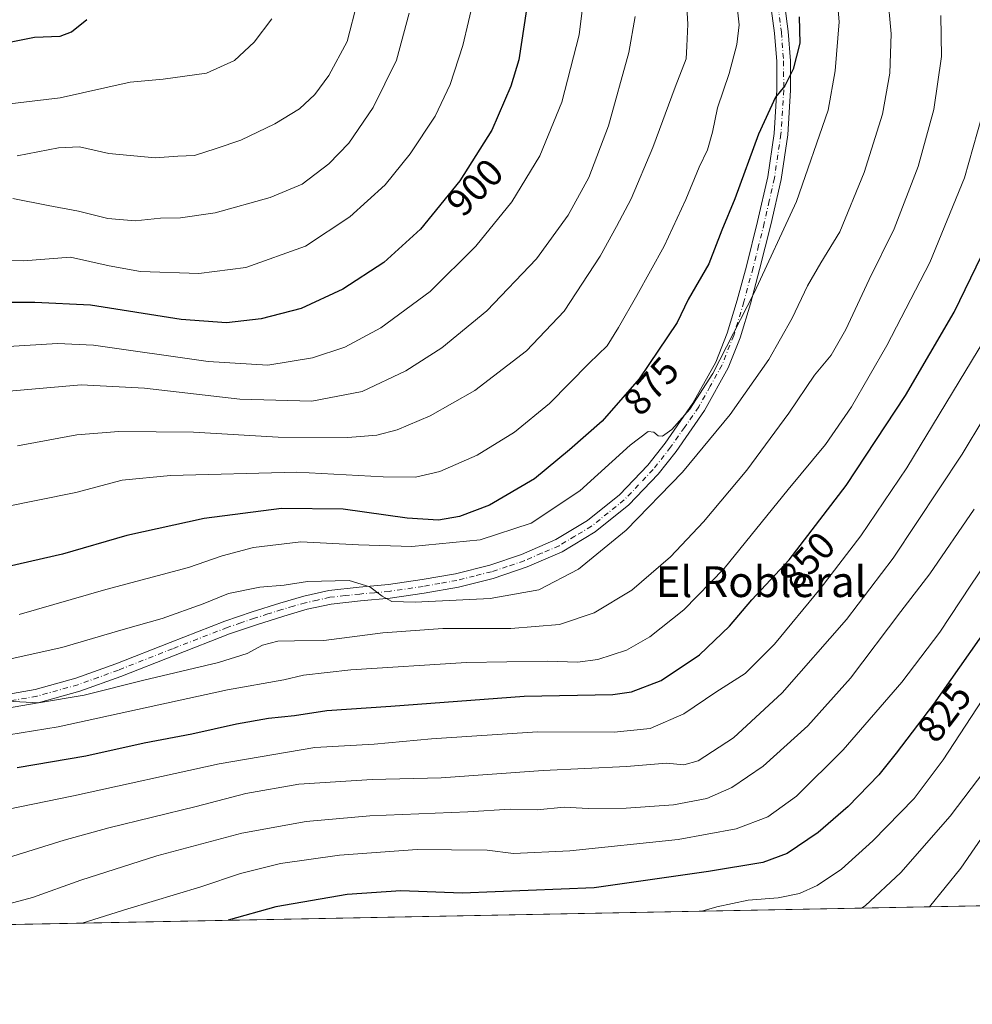
# Model space of a CAD drawing. Units: metres. Extents: x 630842 to 634298, y 4755126 to 4757506.
# Drawn here: x 631965 to 632213, y 4755127 to 4755383 of the extents above; entities that cross this region are included whole.
import ezdxf
from ezdxf.enums import TextEntityAlignment as Align

# ---------------------------------------------------------------- set-up
doc = ezdxf.new("R2010")
doc.units = ezdxf.units.M
doc.header["$MEASUREMENT"] = 0
doc.linetypes.add('DGN Style 4', pattern=[2.6384748266838614, 1.318413404963828, -0.6592067024819142, 0.001648016756204785, -0.6592067024819142])
for name, color, linetype, lineweight in [('Arbolado forestal CxS', 92, 'Continuous', 0), ('Comarca CxS', 21, 'Continuous', 0), ('Comunidad Autónoma CxS', 142, 'Continuous', 0), ('Curva de nivel maestra', 30, 'Continuous', 30), ('Curva de nivel normal', 30, 'Continuous', 0), ('Municipio CxS', 4, 'Continuous', 0), ('Pista no pavimentada Cxs', 111, 'Continuous', 0), ('Pista no pavimentada eje', 91, 'DGN Style 4', 0), ('Provincia CxS', 1, 'Continuous', 0), ('Rótulo de curva de nivel directora', 7, 'Continuous', 0), ('Texto cartográfico', 7, 'Continuous', 0)]:
    doc.layers.add(name, color=color, linetype=linetype, lineweight=lineweight)
doc.styles.add('Style-Arial', font='txt')

msp = doc.modelspace()

# ---------------------------------------------------------------- linework, layer by layer
at = {"layer": 'Arbolado forestal CxS', "color": 92, "linetype": 'Continuous', "lineweight": 0, "extrusion": (0.1535145357415987, 0.002963429982204975, 0.9881419459767823), "elevation": 111899.060877263, "flags": 128}
msp.add_lwpolyline([(4742064.95508232, -715366.9500082014), (4742064.95508232, -714783.4651168816)], dxfattribs=at)
at = {"layer": 'Arbolado forestal CxS', "color": 92, "linetype": 'Continuous', "lineweight": 0}
msp.add_polyline3d([(632407.233, 4755156.345000001, 732.4709000000004), (631761.8501000004, 4755143.886600001, 851.0338000000047), (631750.2917, 4755152.727299999, 853.1962000000058), (631714.2467, 4755165.121300001, 858.7198000000062), (631691.7182999998, 4755158.3619, 864.7262000000047), (631657.9303000001, 4755167.879699999, 864.829199999993), (631612.6051000003, 4755175.139900001, 866.0200999999943)], dxfattribs=at)
at = {"layer": 'Comarca CxS', "color": 21, "linetype": 'Continuous', "lineweight": 0, "flags": 128}
msp.add_lwpolyline([(632390.9647197042, 4755156.031029285), (630886.0400009978, 4755126.979982423), (630873.2949900188, 4755794.495964929), (630874.0160000006, 4755795.652000001), (631044.5810000012, 4755987.801000002), (631045.3099999989, 4755988.623000001), (631058.7459999995, 4756005.355), (631062.9140000005, 4756010.608999999), (631067.7170000002, 4756017.278000001), (631079.1629999992, 4756033.707000001), (631086.6810000008, 4756044.658), (631098.0759999997, 4756062.189999999), (631112.1780000012, 4756082.583000001), (631223.1010000006, 4756246.005999999), (631304.8620000001, 4756366.466)], dxfattribs=at)
at = {"layer": 'Comunidad Autónoma CxS', "color": 142, "linetype": 'Continuous', "lineweight": 0, "flags": 128}
msp.add_lwpolyline([(632390.9647197042, 4755156.031029285), (630886.0400009978, 4755126.979982423), (630873.2949900188, 4755794.495964929), (630854.2709573678, 4756790.873752873), (630841.8700009985, 4757440.369982398), (632624.2547420579, 4757474.79385708), (633344.3573047755, 4757488.70147904), (633365.839114022, 4757489.116358221), (633380.8868897372, 4757489.406988183), (633813.0876332421, 4757497.754239045), (634240.5500010251, 4757506.0099824), (634247.7912798874, 4757136.29083607), (634285.8600010243, 4755192.60998242), (632435.6567074674, 4755156.893744812), (632411.906440302, 4755156.43525194)], close=True, dxfattribs=at)
at = {"layer": 'Curva de nivel maestra', "color": 30, "linetype": 'Continuous', "lineweight": 30, "flags": 128}
for points, elevation in [([(632097.7400000002, 4755394.0001), (632094.5599999997, 4755372.860099999), (632092.4800000006, 4755366.030099999), (632087.5199999996, 4755354.5701), (632079.2100000001, 4755341.390100001), (632068.9299999997, 4755328.8201), (632059.4199999999, 4755320.140100001), (632048.79, 4755313.120100001), (632037.8700000001, 4755308.090100001), (632027.4600000001, 4755305.4001), (632018.4400000004, 4755304.4001), (632006.6699999999, 4755305.300100001), (631983.0700000003, 4755308.9801), (631968.5700000003, 4755309.6601), (631959.7000000002, 4755309.6801)], 900), ([(631906.2599999999, 4755385.300100001), (631915.6100000005, 4755380.380100001), (631921.6399999997, 4755377.5101), (631927.6799999997, 4755376.0601), (631940.1699999999, 4755375.100099999), (631955.3899999997, 4755376.140100001), (631968.4600000001, 4755378.780099999), (631975.1399999997, 4755379.0101), (631978.1399999997, 4755380.1601), (631982.1399999997, 4755383.3201)], 925), ([(632167.5800000001, 4755384.020099999), (632167.75, 4755377.1601), (632166.0099999999, 4755370.4101), (632163.8499999996, 4755366.090100001), (632161.4199999999, 4755363.110099999), (632156.9199999999, 4755353.530099999), (632150.7599999999, 4755336.710100001), (632147.4000000004, 4755328.520099999), (632144.0499999998, 4755319.710100001), (632138.6600000003, 4755310.440099999), (632135.8200000003, 4755304.440099999), (632125.9100000003, 4755289.800100001), (632116.25, 4755278.8301), (632107.7599999999, 4755271.3201), (632098.6299999999, 4755263.780099999), (632086.9400000004, 4755256.940099999), (632079.1600000003, 4755254.0001), (632073.6500000004, 4755253.0601), (632065.4800000006, 4755253.540100001), (632048.8099999997, 4755255.890100001), (632032.8099999997, 4755256.030099999), (632012.6399999997, 4755253.4901), (631992.5099999999, 4755249.0701), (631975.8099999997, 4755244.1501), (631958.6100000005, 4755240.2501)], 875), ([(631963.9800000006, 4755188.640100001), (631981.8099999997, 4755191.670100001), (631997.0499999998, 4755195.0801), (632009.4299999997, 4755197.4301), (632021.04, 4755200.040100001), (632029.4400000004, 4755201.5001), (632036.2000000002, 4755202.1601), (632044.5499999998, 4755203.5101), (632061.2199999997, 4755204.590100001), (632095.9699999997, 4755207.2401), (632119.0599999997, 4755207.600099999), (632123.9000000004, 4755208.340100001), (632131.6399999997, 4755211.300100001), (632141.5999999996, 4755217.950099999), (632149.4000000004, 4755225.440099999), (632155.1900000004, 4755232.2501), (632164.9000000004, 4755242.6601), (632179.7599999999, 4755262.0701), (632195.2000000002, 4755285.460100001), (632207.9299999997, 4755307.130100001), (632215.1299999999, 4755322.040100001)], 850), ([(632221.1399999997, 4755231.6801), (632202.4800000006, 4755205.0801), (632192.7699999996, 4755192.350099999), (632188.3200000003, 4755186.700099999), (632180.2999999998, 4755178.440099999), (632172.4800000006, 4755171.720100001), (632164.4400000004, 4755166.2501), (632158.0899999999, 4755163.890100001), (632143.9699999997, 4755161.520099999), (632114.2199999997, 4755157.270099999), (632079.79, 4755155.880100001), (632063.8099999997, 4755156.550100001), (632049.8799999999, 4755155.600099999), (632031.3499999996, 4755152.340100001), (632018.9038000006, 4755148.848999999)], 825), ([(632018.9038000006, 4755148.848999999), (632018.9028000003, 4755148.8487)], 825)]:
    msp.add_lwpolyline(points, dxfattribs=dict(at, elevation=elevation))
at = {"layer": 'Curva de nivel normal', "color": 30, "linetype": 'Continuous', "lineweight": 0, "flags": 128}
for points, elevation in [([(632177, 4755393.699999999), (632177.9400000004, 4755382.730000001), (632176.9199999999, 4755370.01), (632175.0999999996, 4755359.77), (632166.8799999999, 4755336.01), (632155.79, 4755312.180000001), (632145.04, 4755291.230000001), (632139.1100000005, 4755281.890000001), (632134.3799999999, 4755276.600000001), (632131.9699999997, 4755274.91), (632130.7999999998, 4755274.980000001), (632129.7400000002, 4755275.92), (632128.2000000002, 4755276.08), (632123.5700000003, 4755272.58), (632110.4800000006, 4755260.640000001), (632097.8099999997, 4755252.25), (632084.4600000001, 4755247.859999999), (632066.7199999997, 4755246.140000001), (632052.79, 4755246.640000001), (632037.8399999999, 4755247.380000001), (632025.4699999997, 4755245.92), (632017.2999999998, 4755243.720000001), (632008.5999999996, 4755240.67), (631987.0999999996, 4755234.980000001), (631964.4699999997, 4755228.470000001)], 870), ([(631957.8899999997, 4755215.980000001), (631975.5800000001, 4755219.880000001), (631991.5700000003, 4755224.529999999), (632001.7599999999, 4755227.380000001), (632012.3600000005, 4755231.279999999), (632018.9600000001, 4755233.92), (632027.1799999997, 4755235.539999999), (632033.4800000006, 4755236.060000001), (632039.5300000003, 4755237.060000001), (632050.3700000001, 4755237.34), (632055.7400000002, 4755235.65), (632058.9699999997, 4755233.26), (632061.54, 4755231.84), (632067.5599999997, 4755231.630000001), (632087.0800000001, 4755232.59), (632099.8099999997, 4755234.880000001), (632110.1399999997, 4755240.26), (632122.4800000006, 4755250.380000001), (632137.1399999997, 4755265.480000001), (632149.5999999996, 4755280.52), (632159.6600000003, 4755294.869999999), (632165.7599999999, 4755305.59), (632169.6900000004, 4755314.060000001), (632173.1600000003, 4755320), (632178.1500000004, 4755328.050000001), (632184.4699999997, 4755343.51), (632189.2000000002, 4755358.680000001), (632191.0999999996, 4755369.4), (632191.4900000002, 4755379.619999999), (632190.54, 4755390.16)], 865), ([(632111.7800000003, 4755391.41), (632110.2999999998, 4755379.390000001), (632105.7599999999, 4755361.810000001), (632100.0499999998, 4755347.9), (632092.7300000006, 4755335.9), (632083.3499999996, 4755324.34), (632071.4800000006, 4755312.52), (632058.6699999999, 4755303.08), (632049.2400000002, 4755298.09), (632040.8600000005, 4755295.32), (632029.2599999999, 4755293.390000001), (632013.6699999999, 4755294.32), (631983.8099999997, 4755298.539999999), (631974.4400000004, 4755298.980000001), (631958.8099999997, 4755298.050000001)], 895), ([(632137.9800000006, 4755392.600000001), (632138.5499999998, 4755382.130000001), (632138.2800000003, 4755376.42), (632138.1299999999, 4755373.15), (632135.2199999997, 4755365.75), (632129.4400000004, 4755350.08), (632123.7999999998, 4755336.710000001), (632119.9800000006, 4755329.5), (632115.7800000003, 4755321.730000001), (632106.3799999999, 4755307.460000001), (632096.5899999999, 4755297.09), (632083.1500000004, 4755286.76), (632071.5, 4755280.16), (632062.9000000004, 4755276.52), (632057.6399999997, 4755275.130000001), (632050.0300000003, 4755274.539999999), (632031.9299999997, 4755274.640000001), (632009.8899999997, 4755275.939999999), (631990.4800000006, 4755276.140000001), (631979.54, 4755275.24), (631964.0700000003, 4755272.359999999)], 885), ([(631804.7300000006, 4755388.5), (631814.7199999997, 4755382.01), (631829.8200000003, 4755373.960000001), (631837.7000000002, 4755371.07), (631845, 4755369.480000001), (631852.2300000006, 4755369.689999999), (631860.6399999997, 4755372.16), (631867.8099999997, 4755375.350000001), (631881.4199999999, 4755378.039999999), (631890.5800000001, 4755377.869999999), (631899.6399999997, 4755375.930000001), (631908.5099999999, 4755372.560000001), (631920.75, 4755366.289999999), (631930.7300000006, 4755361.859999999), (631937.8200000003, 4755360.439999999), (631953.1799999997, 4755360.369999999), (631975.1500000004, 4755362.980000001), (631993.4299999997, 4755367.029999999), (632001.9699999997, 4755367.859999999), (632013.2400000002, 4755369.42), (632020.5199999996, 4755372.689999999), (632025.6399999997, 4755377.439999999), (632030.2599999999, 4755383.51)], 920), ([(632151.25, 4755388.300000001), (632151.8899999997, 4755382.01), (632151.2800000003, 4755376.869999999), (632149.3600000005, 4755369.32), (632146.25, 4755360.34), (632144.9500000002, 4755353.99), (632143.6799999997, 4755349.470000001), (632141.54, 4755344.880000001), (632138.0199999996, 4755336.480000001), (632132.3799999999, 4755324.34), (632125.3099999997, 4755311.52), (632120.4800000006, 4755303.199999999), (632117.5800000001, 4755298.380000001), (632112.8799999999, 4755293.880000001), (632102.5800000001, 4755283.380000001), (632093.4800000006, 4755275.9), (632083.6900000004, 4755269.970000001), (632074.0099999999, 4755265.67), (632067.6900000004, 4755264.180000001), (632059.2100000001, 4755264.300000001), (632036.7599999999, 4755265.52), (632003.8799999999, 4755264.65), (631991.3399999999, 4755263.42), (631979.2800000003, 4755260.210000001), (631950.3399999999, 4755254.430000001)], 880), ([(632082.9299999997, 4755389.189999999), (632079.9800000006, 4755376.560000001), (632076.6699999999, 4755366.449999999), (632072.7699999996, 4755358.199999999), (632066.3099999997, 4755348.380000001), (632059.8099999997, 4755340.310000001), (632050.54, 4755332.029999999), (632039.0199999996, 4755324.32), (632023.4699999997, 4755318.77), (632011.3099999997, 4755317.27), (631996.0999999996, 4755317.720000001), (631987.9000000004, 4755319.199999999), (631977.8399999999, 4755321.529999999), (631965.6100000005, 4755320.539999999), (631959.8099999997, 4755320.619999999)], 905), ([(632052.5499999998, 4755388.08), (632049.8499999996, 4755377.600000001), (632045.0899999999, 4755368.77), (632041.4299999997, 4755363.83), (632037.4299999997, 4755360.119999999), (632031.0700000003, 4755356.16), (632022.1900000004, 4755351.949999999), (632015.7400000002, 4755349.779999999), (632010.1399999997, 4755347.980000001), (632005.8099999997, 4755347.77), (631999.9000000004, 4755347.34), (631987.8600000005, 4755348.49), (631980.2400000002, 4755350.230000001), (631974.7699999996, 4755349.949999999), (631963.9800000006, 4755347.91)], 915), ([(632066.04, 4755385.02), (632062.6900000004, 4755372.75), (632056.6600000003, 4755360.439999999), (632050.2999999998, 4755351.189999999), (632045.1399999997, 4755345.810000001), (632038.1399999997, 4755340.5), (632029.8099999997, 4755337.060000001), (632015.4800000006, 4755333.060000001), (632006.4800000006, 4755331.75), (632001.2800000003, 4755331.609999999), (631994.7000000002, 4755330.92), (631987.6200000001, 4755331.539999999), (631979.9500000002, 4755333.480000001), (631972.04, 4755334.960000001), (631962.8600000005, 4755336.75)], 910), ([(632124.8899999997, 4755384.100000001), (632123.1799999997, 4755374.74), (632117.9400000004, 4755355.67), (632112.8300000001, 4755342.230000001), (632107.4100000003, 4755332.390000001), (632099.1600000003, 4755321.050000001), (632086.2300000006, 4755307.51), (632074.4800000006, 4755297.850000001), (632065.1399999997, 4755291.92), (632053.7699999996, 4755286.52), (632040.7000000002, 4755284), (632021.9199999999, 4755284.550000001), (631997.0800000001, 4755287.380000001), (631980.6200000001, 4755288.25), (631960.8899999997, 4755286.51)], 890), ([(632204.4100000003, 4755384.369999999), (632204.6200000001, 4755373.74), (632202.5599999997, 4755359.970000001), (632198.5, 4755345.100000001), (632192.2599999999, 4755328.859999999), (632185.7400000002, 4755315.66), (632179.6600000003, 4755302.66), (632175.8499999996, 4755295.970000001), (632171.5700000003, 4755290.789999999), (632164.8499999996, 4755280.859999999), (632153.9299999997, 4755266.07), (632142.6600000003, 4755252.550000001), (632134.0800000001, 4755243.449999999), (632123.9600000001, 4755234.82), (632114.1399999997, 4755228.880000001), (632105.1399999997, 4755225.82), (632092.4800000006, 4755224.850000001), (632074.8099999997, 4755224.84), (632059.1399999997, 4755223.689999999), (632043.8099999997, 4755221.65), (632036.1399999997, 4755221.630000001), (632031.8099999997, 4755221.5), (632027.8099999997, 4755220.480000001), (632023.8099999997, 4755218.279999999), (632016.3700000001, 4755215.960000001), (631996.9400000004, 4755211.380000001), (631981.4600000001, 4755207.42), (631969.5, 4755205.460000001), (631961.4500000002, 4755205.859999999)], 860), ([(632215.0599999997, 4755358.100000001), (632210.5800000001, 4755342.109999999), (632201.54, 4755320.140000001), (632190.3899999997, 4755298.480000001), (632181.1500000004, 4755282.51), (632174.4000000004, 4755272.720000001), (632164.7100000001, 4755261.02), (632147.9800000006, 4755240.430000001), (632137.5199999996, 4755229.680000001), (632128.6799999997, 4755222.680000001), (632122.5499999998, 4755219.189999999), (632115.1299999999, 4755216.76), (632109.7999999998, 4755216.09), (632101.9600000001, 4755216.350000001), (632080.9299999997, 4755215.949999999), (632050.8200000003, 4755214.039999999), (632038.4800000006, 4755212.640000001), (632033.3799999999, 4755211.449999999), (632018.7699999996, 4755208.869999999), (631974.6200000001, 4755199.180000001), (631961.8099999997, 4755197.130000001)], 855), ([(631957.8399999999, 4755177.029999999), (631978.6399999997, 4755181.230000001), (632016.5599999997, 4755189.609999999), (632041.4400000004, 4755193.859999999), (632056.9299999997, 4755194.710000001), (632071.8099999997, 4755196.060000001), (632099.4400000004, 4755197.949999999), (632119.3899999997, 4755197.82), (632128.7400000002, 4755198.76), (632137.5499999998, 4755202.560000001), (632145.8099999997, 4755208.279999999), (632153.4800000006, 4755213.109999999), (632161.0999999996, 4755220.710000001), (632172.9699999997, 4755235.17), (632183.5899999999, 4755248.92), (632195.5300000003, 4755266.640000001), (632215.8499999996, 4755300.100000001)], 845), ([(631961.4800000006, 4755165.08), (631976.2400000002, 4755169.689999999), (631987.8200000003, 4755172.930000001), (632010.5499999998, 4755178.51), (632023.4600000001, 4755181.84), (632037.2599999999, 4755184.300000001), (632056.4199999999, 4755185.539999999), (632074.3200000003, 4755185.960000001), (632100.8799999999, 4755187.84), (632122.5700000003, 4755188.92), (632132.9800000006, 4755189.720000001), (632137.4800000006, 4755189.32), (632141.2100000001, 4755190.34), (632150.4100000003, 4755196.359999999), (632163.1500000004, 4755208.039999999), (632179.8200000003, 4755227.16), (632192.0300000003, 4755243.16), (632209.9900000002, 4755270.210000001), (632226.8899999997, 4755298.350000001)], 840), ([(631958.1399999997, 4755152.180000001), (631968, 4755154.76), (631980.5599999997, 4755159.300000001), (632000.3099999997, 4755165.67), (632022.4699999997, 4755171.539999999), (632039.2100000001, 4755174.539999999), (632055.7400000002, 4755176.07), (632081.2699999996, 4755177.08), (632092.2999999998, 4755177.800000001), (632099.3399999999, 4755177.640000001), (632106.3700000001, 4755178.34), (632112.6500000004, 4755177.99), (632122.5300000003, 4755178), (632134.8200000003, 4755178.890000001), (632143.4800000006, 4755180.560000001), (632150.04, 4755183.439999999), (632158.1600000003, 4755189), (632169.7999999998, 4755199.460000001), (632180.9199999999, 4755211.890000001), (632194, 4755229.210000001), (632201.5800000001, 4755239.050000001), (632213.1100000005, 4755255.869999999)], 835), ([(632221.4900000002, 4755249.800000001), (632212.2400000002, 4755236.09), (632204.1399999997, 4755223.869999999), (632194.2599999999, 4755210.869999999), (632178.9600000001, 4755193.230000001), (632166.8200000003, 4755181.140000001), (632159.3799999999, 4755175.810000001), (632151.1699999999, 4755172.630000001), (632136.0099999999, 4755169.869999999), (632107.8799999999, 4755166.92), (632093.1600000003, 4755166.230000001), (632086.2800000003, 4755167.109999999), (632077.0700000003, 4755167.199999999), (632068.0800000001, 4755167.26), (632047.8799999999, 4755165.83), (632032.5, 4755163.680000001), (632022.1399999997, 4755161.060000001), (632011.8099999997, 4755157.58), (631992.8099999997, 4755151.859999999), (631980.8542999999, 4755148.1143)], 830), ([(632142.1836000001, 4755151.228599999), (632146.1399999997, 4755152.380000001), (632154.2800000003, 4755154.060000001), (632162.04, 4755154.730000001), (632167.6200000001, 4755155.82), (632172.2400000002, 4755157.869999999), (632178.54, 4755162.15), (632186.75, 4755169.5), (632197.4400000004, 4755180.539999999), (632205.0300000003, 4755190.59), (632216.6299999999, 4755208.380000001)], 820), ([(632201.4497999996, 4755152.3727), (632209.6500000004, 4755162.439999999), (632236.1200000001, 4755200.84)], 810), ([(632183.7555999998, 4755152.031099999), (632184.7100000001, 4755152.609999999), (632194.04, 4755161.279999999), (632206.8300000001, 4755175.949999999), (632215.8600000005, 4755187.83)], 815)]:
    msp.add_lwpolyline(points, dxfattribs=dict(at, elevation=elevation))
at = {"layer": 'Municipio CxS', "color": 4, "linetype": 'Continuous', "lineweight": 0, "flags": 128}
msp.add_lwpolyline([(632390.9647197042, 4755156.031029285), (630886.0400009978, 4755126.979982423), (630873.2949900188, 4755794.495964929), (630874.0160000006, 4755795.652000001), (631044.5810000012, 4755987.801000002), (631045.3099999989, 4755988.623000001), (631058.7459999995, 4756005.355), (631062.9140000005, 4756010.608999999), (631067.7170000002, 4756017.278000001), (631079.1629999992, 4756033.707000001), (631086.6810000008, 4756044.658), (631098.0759999997, 4756062.189999999), (631112.1780000012, 4756082.583000001), (631223.1010000006, 4756246.005999999), (631304.8620000001, 4756366.466)], dxfattribs=at)
at = {"layer": 'Pista no pavimentada Cxs', "color": 111, "linetype": 'Continuous', "lineweight": 0}
for points in [[(631955.7901, 4755206.710100001, 874.6135999999971), (631968.6901000004, 4755208.9101, 872.7988999999944), (631979.2500999998, 4755211.870100001, 878.0280000000058), (631989.7001, 4755215.6501, 875.731899999999), (632003.8000999996, 4755221.210100001, 881.0378000000056), (632018.0401, 4755226.7401, 877.1630000000005), (632025.1700999998, 4755229.1801, 870.6698999999935), (632032.3400999998, 4755231.4301, 867.6907999999967), (632038.6001000004, 4755233.2501, 871.7571999999927), (632045.1001000004, 4755234.690099999, 883.0035000000062), (632053.0000999998, 4755235.5601, 885.8147999999929), (632060.6101000002, 4755236.2401, 880.3772999999929), (632069.3701, 4755237.530099999, 872.0739999999934), (632078.0800999999, 4755239.0701, 875.6506999999983), (632086.9801000003, 4755241.3201, 870.6303999999947), (632095.2901, 4755244.090100001, 874.3457000000053), (632104.2301000003, 4755247.950099999, 881.0478000000004), (632112.4501, 4755252.890100001, 885.7924000000058), (632120.8101000005, 4755259.610099999, 882.5396000000038), (632128.1700999998, 4755267.350099999, 879.7274000000034), (632132.6601, 4755273.040100001, 887.6036000000023), (632139.8800999997, 4755283.440099999, 888.249800000005), (632145.8501000004, 4755294.1801, 885.0129000000015), (632148.8201000001, 4755301.690099999, 889.8825999999973), (632151.4401000004, 4755310.3101, 886.5849000000018), (632153.8101000005, 4755319.130100001, 888.3825999999973), (632156.7200999996, 4755330.7401, 889.293399999995), (632159.3501000004, 4755342.360099999, 887.6175999999978), (632161.0201000003, 4755353.690099999, 889.9878999999928), (632161.7500999998, 4755365.0701, 893.1901000000071), (632161.7001, 4755372.450099999, 891.6088000000019), (632161.1601, 4755379.840100001, 892.6999999999971), (632160.2901, 4755386.2601, 891.525999999998)], [(631955.7901, 4755206.710100001, 874.6135999999971), (631968.6901000004, 4755208.9101, 872.7988999999944), (631979.2500999998, 4755211.870100001, 878.0280000000058), (631989.7001, 4755215.6501, 875.731899999999), (632003.8000999996, 4755221.210100001, 881.0378000000056), (632018.0401, 4755226.7401, 877.1630000000005), (632025.1700999998, 4755229.1801, 870.6698999999935), (632032.3400999998, 4755231.4301, 867.6907999999967), (632038.6001000004, 4755233.2501, 871.7571999999927), (632045.1001000004, 4755234.690099999, 883.0035000000062), (632053.0000999998, 4755235.5601, 885.8147999999929), (632060.6101000002, 4755236.2401, 880.3772999999929), (632069.3701, 4755237.530099999, 872.0739999999934), (632078.0800999999, 4755239.0701, 875.6506999999983), (632086.9801000003, 4755241.3201, 870.6303999999947), (632095.2901, 4755244.090100001, 874.3457000000053), (632104.2301000003, 4755247.950099999, 881.0478000000004), (632112.4501, 4755252.890100001, 885.7924000000058), (632120.8101000005, 4755259.610099999, 882.5396000000038), (632128.1700999998, 4755267.350099999, 879.7274000000034), (632132.6601, 4755273.040100001, 887.6036000000023), (632139.8800999997, 4755283.440099999, 888.249800000005), (632145.8501000004, 4755294.1801, 885.0129000000015), (632148.8201000001, 4755301.690099999, 889.8825999999973), (632151.4401000004, 4755310.3101, 886.5849000000018), (632153.8101000005, 4755319.130100001, 888.3825999999973), (632156.7200999996, 4755330.7401, 889.293399999995), (632159.3501000004, 4755342.360099999, 887.6175999999978), (632161.0201000003, 4755353.690099999, 889.9878999999928), (632161.7500999998, 4755365.0701, 893.1901000000071), (632161.7001, 4755372.450099999, 891.6088000000019), (632161.1601, 4755379.840100001, 892.6999999999971), (632160.2901, 4755386.2601, 891.525999999998)], [(632163.7801000001, 4755386.950099999, 888.328999999998), (632164.6901000004, 4755380.210100001, 888.633799999996), (632165.2500999998, 4755372.590100001, 888.2657000000036), (632165.3000999996, 4755364.970100001, 888.8718999999984), (632164.5500999996, 4755353.3201, 889.523199999996), (632162.8400999998, 4755341.710100001, 882.9285999999993), (632160.1801000005, 4755329.9101, 888.4195000000036), (632157.2500999998, 4755318.2401, 888.712400000004), (632154.8601000002, 4755309.340100001, 887.2333999999975), (632152.1801000005, 4755300.520099999, 889.3524999999937), (632149.0701000001, 4755292.6601, 884.5513000000066), (632142.9001000002, 4755281.5701, 889.9676999999939), (632135.5201000003, 4755270.9301, 885.1463999999978), (632130.8601000002, 4755265.020099999, 881.8160000000062), (632123.2200999996, 4755256.9901, 881.2216000000045), (632114.4801000003, 4755249.9801, 886.7691999999952), (632105.8601000002, 4755244.790100001, 884.1037999999972), (632096.7001, 4755240.8301, 877.8499000000012), (632087.8501000004, 4755237.870100001, 869.6453999999941), (632078.8300999999, 4755235.600099999, 874.9928999999975), (632069.9401000004, 4755234.020099999, 872.4282999999997), (632061.0301000001, 4755232.710100001, 880.935500000007), (632053.3501000004, 4755232.030099999, 883.7222000000038), (632045.6801000005, 4755231.190099999, 880.3246999999974), (632039.4801000003, 4755229.8101, 872.5047000000051), (632033.3601000002, 4755228.040100001, 867.4658999999956), (632026.2801000001, 4755225.800100001, 868.6003000000056), (632019.2600999996, 4755223.4101, 876.2597999999998), (632005.1001000004, 4755217.9101, 881.0222000000067), (631990.9600999998, 4755212.3301, 872.5005999999995), (631980.3300999999, 4755208.4901, 874.5847000000067), (631969.4700999996, 4755205.450099999, 873.5644999999931), (631956.3201000001, 4755203.200099999, 877.2844999999943)], [(632163.7801000001, 4755386.950099999, 888.328999999998), (632164.6901000004, 4755380.210100001, 888.633799999996), (632165.2500999998, 4755372.590100001, 888.2657000000036), (632165.3000999996, 4755364.970100001, 888.8718999999984), (632164.5500999996, 4755353.3201, 889.523199999996), (632162.8400999998, 4755341.710100001, 882.9285999999993), (632160.1801000005, 4755329.9101, 888.4195000000036), (632157.2500999998, 4755318.2401, 888.712400000004), (632154.8601000002, 4755309.340100001, 887.2333999999975), (632152.1801000005, 4755300.520099999, 889.3524999999937), (632149.0701000001, 4755292.6601, 884.5513000000066), (632142.9001000002, 4755281.5701, 889.9676999999939), (632135.5201000003, 4755270.9301, 885.1463999999978), (632130.8601000002, 4755265.020099999, 881.8160000000062), (632123.2200999996, 4755256.9901, 881.2216000000045), (632114.4801000003, 4755249.9801, 886.7691999999952), (632105.8601000002, 4755244.790100001, 884.1037999999972), (632096.7001, 4755240.8301, 877.8499000000012), (632087.8501000004, 4755237.870100001, 869.6453999999941), (632078.8300999999, 4755235.600099999, 874.9928999999975), (632069.9401000004, 4755234.020099999, 872.4282999999997), (632061.0301000001, 4755232.710100001, 880.935500000007), (632053.3501000004, 4755232.030099999, 883.7222000000038), (632045.6801000005, 4755231.190099999, 880.3246999999974), (632039.4801000003, 4755229.8101, 872.5047000000051), (632033.3601000002, 4755228.040100001, 867.4658999999956), (632026.2801000001, 4755225.800100001, 868.6003000000056), (632019.2600999996, 4755223.4101, 876.2597999999998), (632005.1001000004, 4755217.9101, 881.0222000000067), (631990.9600999998, 4755212.3301, 872.5005999999995), (631980.3300999999, 4755208.4901, 874.5847000000067), (631969.4700999996, 4755205.450099999, 873.5644999999931), (631956.3201000001, 4755203.200099999, 877.2844999999943)]]:
    msp.add_polyline3d(points, dxfattribs=at)
at = {"layer": 'Pista no pavimentada eje', "color": 91, "linetype": 'DGN Style 4', "lineweight": 0}
msp.add_polyline3d([(632162.0351, 4755386.6051, 889.9141999999993), (632162.9250999996, 4755380.0251, 890.8920999999974), (632163.4751000004, 4755372.520099999, 889.7719999999972), (632163.5251000002, 4755365.020099999, 891.0647999999929), (632162.7851, 4755353.505100001, 888.1398999999947), (632161.0950999996, 4755342.0351, 884.9471999999952), (632159.7651000004, 4755336.1351, 884.792300000001), (632158.4501, 4755330.325099999, 888.3460000000051), (632156.9851000002, 4755324.4901, 891.3790000000008), (632155.5301000001, 4755318.6851, 888.3855999999943), (632153.1501000002, 4755309.825099999, 885.795499999993), (632150.5000999998, 4755301.1051, 889.5121999999974), (632147.4600999998, 4755293.420100001, 883.057799999995), (632144.3750999998, 4755287.8751, 882.297900000005), (632141.3901000004, 4755282.505100001, 889.2449000000053), (632137.7001, 4755277.1851, 888.5029999999971), (632134.0900999998, 4755271.985099999, 886.2375999999931), (632129.5151000004, 4755266.1851, 880.8751000000049), (632122.0151000004, 4755258.300100001, 880.9419999999956), (632117.8350999998, 4755254.940099999, 883.8107000000019), (632113.4650999998, 4755251.4351, 885.9870999999986), (632109.1551000001, 4755248.840100001, 883.4187999999995), (632105.0450999998, 4755246.370100001, 882.2476000000024), (632100.4650999998, 4755244.390100001, 881.5424000000058), (632095.9951, 4755242.460100001, 874.6334000000062), (632091.5701000001, 4755240.9801, 870.2060999999958), (632087.4151, 4755239.595100001, 869.9140000000043), (632082.9650999998, 4755238.470100001, 869.8862999999984), (632078.4550999999, 4755237.335100001, 873.4296000000032), (632074.0100999996, 4755236.545100001, 871.9728000000032), (632069.6551000001, 4755235.7751, 872.2247999999963), (632060.8201000001, 4755234.475099999, 880.5816999999952), (632056.9801000003, 4755234.1351, 882.4588999999978), (632053.1750999996, 4755233.795100001, 884.6153999999952), (632049.3400999998, 4755233.3751, 884.9759000000049), (632045.3901000004, 4755232.940099999, 880.6797999999982), (632042.1401000004, 4755232.220100001, 874.0184000000008), (632039.0401, 4755231.530099999, 871.1852000000072), (632035.9101, 4755230.620100001, 869.304999999993), (632032.8501000004, 4755229.735099999, 867.3059999999969), (632029.2651000004, 4755228.610099999, 867.4832000000025), (632025.7251000004, 4755227.4901, 867.8462000000001), (632022.2150999998, 4755226.295100001, 871.9045000000042), (632018.6501000002, 4755225.075099999, 876.6073999999935), (632004.4501, 4755219.5601, 881.0072999999975), (631990.3300999999, 4755213.9901, 873.6958000000013), (631985.1051000003, 4755212.100099999, 874.8043000000034), (631979.7901, 4755210.1801, 876.2388000000066), (631969.0800999999, 4755207.1801, 871.3963999999978), (631962.5050999997, 4755206.0551, 875.7535999999964)], dxfattribs=at)
at = {"layer": 'Provincia CxS', "color": 1, "linetype": 'Continuous', "lineweight": 0, "flags": 128}
msp.add_lwpolyline([(632390.9647197042, 4755156.031029285), (630886.0400009978, 4755126.979982423), (630873.2949900188, 4755794.495964929), (630854.2709573678, 4756790.873752873), (630841.8700009985, 4757440.369982398), (632624.2547420579, 4757474.79385708), (633344.3573047755, 4757488.70147904), (633365.839114022, 4757489.116358221), (633380.8868897372, 4757489.406988183), (633813.0876332421, 4757497.754239045), (634240.5500010251, 4757506.0099824), (634247.7912798874, 4757136.29083607), (634285.8600010243, 4755192.60998242), (632435.6567074674, 4755156.893744812), (632411.906440302, 4755156.43525194)], close=True, dxfattribs=at)

# ---------------------------------------------------------------- texts
at = {"layer": 'Rótulo de curva de nivel directora', "color": 7, "linetype": 'Continuous', "lineweight": 0, "style": 'Style-Arial'}
for s, rotation, p in [('900', 45.51747971115195, (632083.1111296106, 4755339.683270382)), ('875', 48.63330484537375, (632128.9903966506, 4755287.956833552)), ('850', 46.99278232311337, (632169.5580474169, 4755242.484946907)), ('825', 52.66473218351518, (632205.302360061, 4755202.962900545))]:
    msp.add_text(s, height=7.000000000000002, rotation=rotation, dxfattribs=at).set_placement(p, align=Align.MIDDLE_CENTER)
at = {"layer": 'Texto cartográfico', "color": 7, "linetype": 'Continuous', "lineweight": 0, "style": 'Style-Arial'}
msp.add_text('El Robleral', height=8, dxfattribs=at).set_placement((632157.6254695121, 4755237.000150001), align=Align.MIDDLE_CENTER)

doc.saveas('drawing.dxf')
